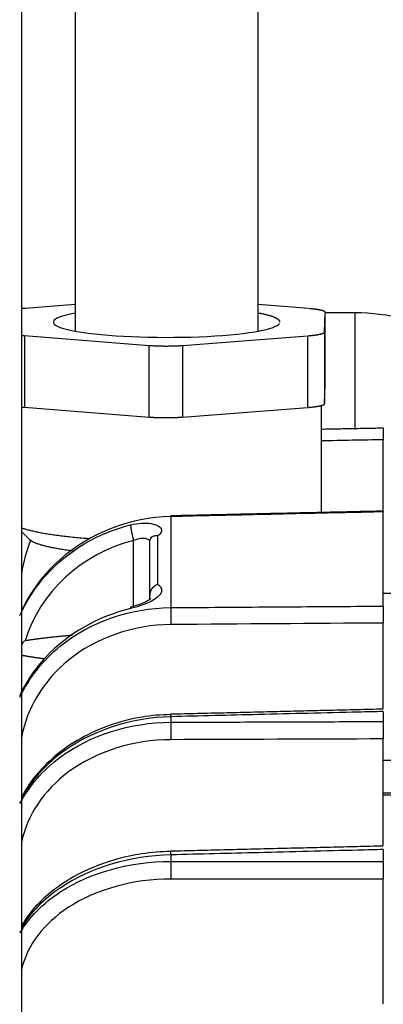
# Model space of a CAD drawing. Extents: x -309 to 673, y -290 to 291.
# Drawn here: x 499 to 518, y 50 to 103 of the extents above; entities that cross this region are included whole.
import ezdxf

# ---------------------------------------------------------------- set-up
doc = ezdxf.new("R2010")
doc.units = 0
doc.header["$MEASUREMENT"] = 0
doc.layers.get('0').update_dxf_attribs({"linetype": 'CONTINUOUS'})

msp = doc.modelspace()

# ---------------------------------------------------------------- linework, layer by layer
for p, q in [((498.776, -160.649), (498.776, 160.649)), ((501.665, 104.383), (501.665, 86.265)), ((511.592, 86.265), (511.592, 104.383)), ((501.665, 87.696), (498.981, 87.49)), ((514.324, 87.481), (511.592, 87.695)), ((515.185, 86.219), (515.219, 87.27)), ((515.219, 83.395), (515.219, 87.27)), ((516.827, 87.256), (515.219, 87.256)), ((516.827, 87.256), (516.827, 87.065)), ((516.827, 87.065), (516.827, 80.94)), ((498.933, 86.018), (505.685, 85.489)), ((498.933, 86.018), (498.933, 82.143)), ((507.49, 85.488), (514.276, 86.009)), ((514.276, 82.134), (514.276, 86.009)), ((515.185, 86.219), (515.185, 82.344)), ((505.685, 81.614), (505.685, 85.489)), ((507.49, 85.488), (507.49, 81.613)), ((515.185, 82.344), (515.219, 83.395)), ((498.933, 82.143), (505.685, 81.614)), ((507.49, 81.613), (514.276, 82.134)), ((515.022, 76.447), (515.022, 82.244)), ((518.361, 76.555), (518.361, 80.385)), ((506.86, 76.226), (506.86, 71.301)), ((518.361, 71.382), (518.361, 76.483)), ((498.776, 75.409), (499.207, 74.987)), ((506.133, 75.175), (506.133, 72.571)), ((504.839, 71.376), (504.839, 74.931)), ((505.726, 71.933), (505.726, 74.953)), ((505.807, 75.104), (505.804, 75.1)), ((518.812, 72.073), (518.361, 72.073)), ((518.361, 65.844), (518.361, 70.467)), ((518.361, 65.678), (518.361, 65.139)), ((506.86, 65.397), (506.86, 65.098)), ((518.361, 58.429), (518.361, 64.195)), ((518.361, 63.048), (518.812, 63.048)), ((518.812, 61.256), (518.361, 61.256)), ((518.812, 61.159), (518.361, 61.159)), ((518.361, 58.208), (518.361, 57.57)), ((506.86, 57.924), (506.86, 57.569)), ((518.361, 49.855), (518.361, 56.615))]:
    msp.add_line(p, q)
for points in [[(498.981, 87.49, 0), (498.977, 87.489, 0), (498.972, 87.489, 0), (498.968, 87.489, 0), (498.964, 87.488, 0), (498.96, 87.488, 0), (498.956, 87.488, 0), (498.951, 87.487, 0), (498.947, 87.487, 0), (498.943, 87.487, 0), (498.939, 87.486, 0), (498.934, 87.486, 0), (498.93, 87.486, 0), (498.926, 87.485, 0), (498.922, 87.485, 0), (498.918, 87.485, 0), (498.914, 87.484, 0), (498.909, 87.484, 0), (498.905, 87.484, 0), (498.901, 87.483, 0), (498.897, 87.483, 0), (498.893, 87.482, 0), (498.889, 87.482, 0), (498.885, 87.482, 0), (498.881, 87.481, 0), (498.876, 87.481, 0), (498.872, 87.481, 0), (498.868, 87.48, 0), (498.864, 87.48, 0), (498.86, 87.48, 0), (498.856, 87.479, 0), (498.852, 87.479, 0), (498.848, 87.478, 0), (498.844, 87.478, 0), (498.84, 87.478, 0), (498.836, 87.477, 0), (498.832, 87.477, 0), (498.828, 87.477, 0), (498.824, 87.476, 0), (498.82, 87.476, 0), (498.816, 87.475, 0), (498.812, 87.475, 0), (498.808, 87.475, 0), (498.804, 87.474, 0), (498.8, 87.474, 0), (498.796, 87.473, 0), (498.792, 87.473, 0), (498.788, 87.473, 0), (498.784, 87.472, 0), (498.78, 87.472, 0)], [(515.219, 87.27, 0), (515.219, 87.275, 0), (515.218, 87.28, 0), (515.216, 87.285, 0), (515.214, 87.29, 0), (515.21, 87.295, 0), (515.206, 87.3, 0), (515.201, 87.305, 0), (515.195, 87.31, 0), (515.189, 87.315, 0), (515.182, 87.32, 0), (515.174, 87.325, 0), (515.165, 87.33, 0), (515.155, 87.335, 0), (515.145, 87.34, 0), (515.133, 87.345, 0), (515.122, 87.35, 0), (515.109, 87.355, 0), (515.096, 87.359, 0), (515.081, 87.364, 0), (515.067, 87.369, 0), (515.051, 87.373, 0), (515.035, 87.378, 0), (515.018, 87.383, 0), (515, 87.387, 0), (514.982, 87.391, 0), (514.962, 87.396, 0), (514.943, 87.4, 0), (514.922, 87.404, 0), (514.901, 87.409, 0), (514.879, 87.413, 0), (514.857, 87.417, 0), (514.834, 87.421, 0), (514.81, 87.425, 0), (514.786, 87.429, 0), (514.761, 87.433, 0), (514.736, 87.436, 0), (514.71, 87.44, 0), (514.683, 87.444, 0), (514.656, 87.447, 0), (514.628, 87.451, 0), (514.6, 87.454, 0), (514.571, 87.457, 0), (514.542, 87.461, 0), (514.512, 87.464, 0), (514.482, 87.467, 0), (514.451, 87.47, 0), (514.42, 87.473, 0), (514.388, 87.475, 0), (514.356, 87.478, 0)], [(501.665, 87.235, 0), (501.407, 87.183, 0), (501.179, 87.129, 0), (500.982, 87.073, 0), (500.817, 87.015, 0), (500.685, 86.955, 0), (500.586, 86.894, 0), (500.522, 86.833, 0), (500.493, 86.771, 0), (500.499, 86.708, 0), (500.539, 86.646, 0), (500.615, 86.585, 0), (500.724, 86.525, 0), (500.867, 86.465, 0), (501.042, 86.408, 0), (501.25, 86.352, 0), (501.488, 86.299, 0), (501.755, 86.248, 0), (502.05, 86.2, 0), (502.37, 86.155, 0), (502.715, 86.114, 0), (503.083, 86.076, 0), (503.47, 86.042, 0), (503.876, 86.012, 0), (504.297, 85.986, 0), (504.731, 85.965, 0), (505.176, 85.948, 0), (505.629, 85.935, 0), (506.088, 85.928, 0), (506.55, 85.924, 0), (507.013, 85.926, 0), (507.473, 85.932, 0), (507.929, 85.943, 0), (508.377, 85.959, 0), (508.815, 85.979, 0), (509.241, 86.003, 0), (509.652, 86.031, 0), (510.046, 86.064, 0), (510.42, 86.101, 0), (510.773, 86.141, 0), (511.102, 86.185, 0), (511.406, 86.232, 0), (511.682, 86.281, 0), (511.93, 86.334, 0), (512.148, 86.389, 0), (512.335, 86.446, 0), (512.489, 86.504, 0), (512.609, 86.564, 0), (512.696, 86.626, 0), (512.748, 86.687, 0)], [(512.766, 86.75, 0), (512.765, 86.76, 0), (512.764, 86.77, 0), (512.761, 86.781, 0), (512.758, 86.791, 0), (512.753, 86.801, 0), (512.748, 86.812, 0), (512.742, 86.822, 0), (512.735, 86.832, 0), (512.726, 86.843, 0), (512.717, 86.853, 0), (512.707, 86.863, 0), (512.696, 86.874, 0), (512.684, 86.884, 0), (512.671, 86.894, 0), (512.657, 86.904, 0), (512.642, 86.914, 0), (512.626, 86.925, 0), (512.609, 86.935, 0), (512.591, 86.945, 0), (512.573, 86.955, 0), (512.553, 86.965, 0), (512.532, 86.975, 0), (512.511, 86.985, 0), (512.488, 86.995, 0), (512.465, 87.005, 0), (512.441, 87.015, 0), (512.415, 87.024, 0), (512.389, 87.034, 0), (512.362, 87.044, 0), (512.334, 87.053, 0), (512.305, 87.063, 0), (512.276, 87.073, 0), (512.245, 87.082, 0), (512.213, 87.092, 0), (512.181, 87.101, 0), (512.148, 87.11, 0), (512.113, 87.12, 0), (512.078, 87.129, 0), (512.042, 87.138, 0), (512.006, 87.147, 0), (511.968, 87.156, 0), (511.93, 87.165, 0), (511.89, 87.174, 0), (511.85, 87.183, 0), (511.809, 87.192, 0), (511.767, 87.201, 0), (511.725, 87.209, 0), (511.681, 87.218, 0), (511.637, 87.226, 0)], [(498.776, 86.032, 0), (498.779, 86.032, 0), (498.783, 86.032, 0), (498.786, 86.031, 0), (498.789, 86.031, 0), (498.792, 86.031, 0), (498.795, 86.03, 0), (498.798, 86.03, 0), (498.801, 86.03, 0), (498.804, 86.03, 0), (498.807, 86.029, 0), (498.81, 86.029, 0), (498.813, 86.029, 0), (498.816, 86.028, 0), (498.819, 86.028, 0), (498.822, 86.028, 0), (498.825, 86.028, 0), (498.829, 86.027, 0), (498.832, 86.027, 0), (498.835, 86.027, 0), (498.838, 86.026, 0), (498.841, 86.026, 0), (498.844, 86.026, 0), (498.847, 86.026, 0), (498.85, 86.025, 0), (498.853, 86.025, 0), (498.857, 86.025, 0), (498.86, 86.025, 0), (498.863, 86.024, 0), (498.866, 86.024, 0), (498.869, 86.024, 0), (498.872, 86.023, 0), (498.876, 86.023, 0), (498.879, 86.023, 0), (498.882, 86.023, 0), (498.885, 86.022, 0), (498.888, 86.022, 0), (498.891, 86.022, 0), (498.895, 86.022, 0), (498.898, 86.021, 0), (498.901, 86.021, 0), (498.904, 86.021, 0), (498.907, 86.02, 0), (498.911, 86.02, 0), (498.914, 86.02, 0), (498.917, 86.02, 0), (498.92, 86.019, 0), (498.923, 86.019, 0), (498.927, 86.019, 0), (498.93, 86.019, 0)], [(514.276, 86.009, 0), (514.308, 86.012, 0), (514.341, 86.015, 0), (514.372, 86.017, 0), (514.404, 86.02, 0), (514.435, 86.023, 0), (514.465, 86.026, 0), (514.495, 86.029, 0), (514.525, 86.032, 0), (514.554, 86.036, 0), (514.582, 86.039, 0), (514.61, 86.042, 0), (514.637, 86.046, 0), (514.664, 86.05, 0), (514.691, 86.053, 0), (514.716, 86.057, 0), (514.741, 86.061, 0), (514.766, 86.065, 0), (514.79, 86.069, 0), (514.813, 86.073, 0), (514.836, 86.077, 0), (514.858, 86.081, 0), (514.879, 86.085, 0), (514.9, 86.089, 0), (514.92, 86.093, 0), (514.939, 86.098, 0), (514.958, 86.102, 0), (514.976, 86.107, 0), (514.993, 86.111, 0), (515.01, 86.116, 0), (515.026, 86.12, 0), (515.041, 86.125, 0), (515.056, 86.13, 0), (515.069, 86.135, 0), (515.082, 86.139, 0), (515.094, 86.144, 0), (515.106, 86.149, 0), (515.117, 86.154, 0), (515.127, 86.159, 0), (515.136, 86.164, 0), (515.144, 86.169, 0), (515.152, 86.174, 0), (515.159, 86.179, 0), (515.165, 86.184, 0), (515.17, 86.189, 0), (515.174, 86.194, 0), (515.178, 86.199, 0), (515.181, 86.204, 0), (515.183, 86.209, 0), (515.185, 86.214, 0)], [(505.685, 85.489, 0), (505.718, 85.486, 0), (505.751, 85.484, 0), (505.785, 85.482, 0), (505.819, 85.479, 0), (505.853, 85.477, 0), (505.887, 85.475, 0), (505.922, 85.473, 0), (505.958, 85.472, 0), (505.993, 85.47, 0), (506.029, 85.468, 0), (506.065, 85.467, 0), (506.101, 85.465, 0), (506.138, 85.464, 0), (506.174, 85.463, 0), (506.211, 85.461, 0), (506.248, 85.46, 0), (506.285, 85.46, 0), (506.323, 85.459, 0), (506.36, 85.458, 0), (506.398, 85.457, 0), (506.435, 85.457, 0), (506.473, 85.456, 0), (506.511, 85.456, 0), (506.549, 85.456, 0), (506.586, 85.456, 0), (506.624, 85.456, 0), (506.662, 85.456, 0), (506.7, 85.456, 0), (506.737, 85.457, 0), (506.775, 85.457, 0), (506.813, 85.458, 0), (506.85, 85.458, 0), (506.887, 85.459, 0), (506.925, 85.46, 0), (506.962, 85.461, 0), (506.999, 85.462, 0), (507.035, 85.463, 0), (507.072, 85.465, 0), (507.108, 85.466, 0), (507.144, 85.467, 0), (507.18, 85.469, 0), (507.216, 85.471, 0), (507.251, 85.473, 0), (507.286, 85.474, 0), (507.321, 85.476, 0), (507.356, 85.479, 0), (507.39, 85.481, 0), (507.423, 85.483, 0), (507.457, 85.485, 0)], [(498.776, 82.157, 0), (498.779, 82.157, 0), (498.783, 82.156, 0), (498.786, 82.156, 0), (498.789, 82.156, 0), (498.792, 82.155, 0), (498.795, 82.155, 0), (498.798, 82.155, 0), (498.801, 82.154, 0), (498.804, 82.154, 0), (498.807, 82.154, 0), (498.81, 82.154, 0), (498.813, 82.153, 0), (498.816, 82.153, 0), (498.819, 82.153, 0), (498.822, 82.152, 0), (498.825, 82.152, 0), (498.829, 82.152, 0), (498.832, 82.152, 0), (498.835, 82.151, 0), (498.838, 82.151, 0), (498.841, 82.151, 0), (498.844, 82.15, 0), (498.847, 82.15, 0), (498.85, 82.15, 0), (498.853, 82.15, 0), (498.857, 82.149, 0), (498.86, 82.149, 0), (498.863, 82.149, 0), (498.866, 82.149, 0), (498.869, 82.148, 0), (498.872, 82.148, 0), (498.876, 82.148, 0), (498.879, 82.147, 0), (498.882, 82.147, 0), (498.885, 82.147, 0), (498.888, 82.147, 0), (498.891, 82.146, 0), (498.895, 82.146, 0), (498.898, 82.146, 0), (498.901, 82.146, 0), (498.904, 82.145, 0), (498.907, 82.145, 0), (498.911, 82.145, 0), (498.914, 82.145, 0), (498.917, 82.144, 0), (498.92, 82.144, 0), (498.923, 82.144, 0), (498.927, 82.144, 0), (498.93, 82.143, 0)], [(514.276, 82.134, 0), (514.308, 82.137, 0), (514.341, 82.139, 0), (514.372, 82.142, 0), (514.404, 82.145, 0), (514.435, 82.148, 0), (514.465, 82.151, 0), (514.495, 82.154, 0), (514.525, 82.157, 0), (514.554, 82.16, 0), (514.582, 82.164, 0), (514.61, 82.167, 0), (514.637, 82.171, 0), (514.664, 82.174, 0), (514.691, 82.178, 0), (514.716, 82.182, 0), (514.741, 82.185, 0), (514.766, 82.189, 0), (514.79, 82.193, 0), (514.813, 82.197, 0), (514.836, 82.201, 0), (514.858, 82.205, 0), (514.879, 82.21, 0), (514.9, 82.214, 0), (514.92, 82.218, 0), (514.939, 82.222, 0), (514.958, 82.227, 0), (514.976, 82.231, 0), (514.993, 82.236, 0), (515.01, 82.24, 0), (515.026, 82.245, 0), (515.041, 82.25, 0), (515.056, 82.254, 0), (515.069, 82.259, 0), (515.082, 82.264, 0), (515.094, 82.269, 0), (515.106, 82.274, 0), (515.117, 82.278, 0), (515.127, 82.283, 0), (515.136, 82.288, 0), (515.144, 82.293, 0), (515.152, 82.298, 0), (515.159, 82.303, 0), (515.165, 82.308, 0), (515.17, 82.313, 0), (515.174, 82.318, 0), (515.178, 82.323, 0), (515.181, 82.328, 0), (515.183, 82.333, 0), (515.185, 82.339, 0)], [(505.685, 81.614, 0), (505.718, 81.611, 0), (505.751, 81.609, 0), (505.785, 81.606, 0), (505.819, 81.604, 0), (505.853, 81.602, 0), (505.887, 81.6, 0), (505.922, 81.598, 0), (505.958, 81.596, 0), (505.993, 81.594, 0), (506.029, 81.593, 0), (506.065, 81.591, 0), (506.101, 81.59, 0), (506.138, 81.588, 0), (506.174, 81.587, 0), (506.211, 81.586, 0), (506.248, 81.585, 0), (506.285, 81.584, 0), (506.323, 81.583, 0), (506.36, 81.583, 0), (506.398, 81.582, 0), (506.435, 81.581, 0), (506.473, 81.581, 0), (506.511, 81.581, 0), (506.549, 81.581, 0), (506.586, 81.581, 0), (506.624, 81.581, 0), (506.662, 81.581, 0), (506.7, 81.581, 0), (506.737, 81.581, 0), (506.775, 81.582, 0), (506.813, 81.582, 0), (506.85, 81.583, 0), (506.887, 81.584, 0), (506.925, 81.585, 0), (506.962, 81.586, 0), (506.999, 81.587, 0), (507.035, 81.588, 0), (507.072, 81.589, 0), (507.108, 81.591, 0), (507.144, 81.592, 0), (507.18, 81.594, 0), (507.216, 81.595, 0), (507.251, 81.597, 0), (507.286, 81.599, 0), (507.321, 81.601, 0), (507.356, 81.603, 0), (507.39, 81.605, 0), (507.423, 81.608, 0), (507.457, 81.61, 0)], [(506.86, 76.226, 0), (506.86, 76.227, 0), (506.86, 76.229, 0), (506.86, 76.23, 0), (506.86, 76.232, 0), (506.859, 76.233, 0), (506.859, 76.235, 0), (506.859, 76.236, 0), (506.859, 76.237, 0), (506.859, 76.239, 0), (506.859, 76.24, 0), (506.859, 76.241, 0), (506.859, 76.242, 0), (506.859, 76.244, 0), (506.859, 76.245, 0), (506.859, 76.246, 0), (506.859, 76.247, 0), (506.859, 76.248, 0), (506.858, 76.249, 0), (506.858, 76.25, 0), (506.858, 76.251, 0), (506.858, 76.252, 0), (506.858, 76.253, 0), (506.858, 76.254, 0), (506.858, 76.255, 0), (506.858, 76.256, 0), (506.858, 76.256, 0), (506.858, 76.257, 0), (506.858, 76.258, 0), (506.858, 76.259, 0), (506.858, 76.259, 0), (506.858, 76.26, 0), (506.858, 76.26, 0), (506.857, 76.261, 0), (506.857, 76.262, 0), (506.857, 76.262, 0), (506.857, 76.263, 0), (506.857, 76.263, 0), (506.857, 76.263, 0), (506.857, 76.264, 0), (506.857, 76.264, 0), (506.857, 76.264, 0), (506.857, 76.265, 0), (506.857, 76.265, 0), (506.857, 76.265, 0), (506.857, 76.265, 0), (506.857, 76.265, 0), (506.857, 76.266, 0), (506.857, 76.266, 0), (506.857, 76.266, 0)], [(504.675, 75.776, 0), (504.675, 75.768, 0), (504.675, 75.76, 0), (504.675, 75.751, 0), (504.675, 75.742, 0), (504.676, 75.732, 0), (504.676, 75.721, 0), (504.677, 75.71, 0), (504.678, 75.698, 0), (504.679, 75.686, 0), (504.681, 75.674, 0), (504.682, 75.66, 0), (504.684, 75.647, 0), (504.685, 75.633, 0), (504.687, 75.618, 0), (504.689, 75.603, 0), (504.692, 75.588, 0), (504.694, 75.572, 0), (504.697, 75.555, 0), (504.699, 75.539, 0), (504.702, 75.522, 0), (504.705, 75.504, 0), (504.709, 75.487, 0), (504.712, 75.468, 0), (504.715, 75.45, 0), (504.719, 75.432, 0), (504.723, 75.413, 0), (504.726, 75.393, 0), (504.73, 75.374, 0), (504.734, 75.355, 0), (504.739, 75.335, 0), (504.743, 75.315, 0), (504.747, 75.295, 0), (504.752, 75.275, 0), (504.756, 75.254, 0), (504.761, 75.234, 0), (504.766, 75.213, 0), (504.771, 75.193, 0), (504.776, 75.172, 0), (504.781, 75.152, 0), (504.786, 75.131, 0), (504.791, 75.111, 0), (504.796, 75.09, 0), (504.801, 75.07, 0), (504.807, 75.05, 0), (504.812, 75.029, 0), (504.817, 75.009, 0), (504.823, 74.989, 0), (504.828, 74.97, 0), (504.834, 74.95, 0)], [(498.776, 75.619, 0), (498.818, 75.604, 0), (498.862, 75.59, 0), (498.907, 75.575, 0), (498.954, 75.561, 0), (499.002, 75.546, 0), (499.052, 75.532, 0), (499.103, 75.518, 0), (499.155, 75.504, 0), (499.209, 75.49, 0), (499.265, 75.476, 0), (499.322, 75.462, 0), (499.38, 75.449, 0), (499.44, 75.435, 0), (499.501, 75.422, 0), (499.564, 75.408, 0), (499.628, 75.395, 0), (499.693, 75.382, 0), (499.76, 75.369, 0), (499.828, 75.356, 0), (499.897, 75.344, 0), (499.968, 75.331, 0), (500.04, 75.319, 0), (500.113, 75.306, 0), (500.187, 75.294, 0), (500.263, 75.282, 0), (500.34, 75.27, 0), (500.418, 75.258, 0), (500.498, 75.247, 0), (500.578, 75.235, 0), (500.66, 75.224, 0), (500.743, 75.213, 0), (500.827, 75.202, 0), (500.912, 75.191, 0), (500.999, 75.181, 0), (501.086, 75.17, 0), (501.175, 75.16, 0), (501.264, 75.15, 0), (501.355, 75.14, 0), (501.447, 75.13, 0), (501.539, 75.12, 0), (501.633, 75.111, 0), (501.728, 75.101, 0), (501.823, 75.092, 0), (501.92, 75.083, 0), (502.017, 75.075, 0), (502.115, 75.066, 0), (502.215, 75.058, 0), (502.315, 75.05, 0), (502.416, 75.042, 0)], [(499.207, 74.987, 0), (499.222, 74.973, 0), (499.238, 74.959, 0), (499.256, 74.945, 0), (499.275, 74.931, 0), (499.296, 74.917, 0), (499.318, 74.903, 0), (499.342, 74.89, 0), (499.367, 74.876, 0), (499.393, 74.862, 0), (499.421, 74.849, 0), (499.45, 74.835, 0), (499.481, 74.822, 0), (499.513, 74.809, 0), (499.546, 74.795, 0), (499.581, 74.782, 0), (499.617, 74.769, 0), (499.655, 74.756, 0), (499.694, 74.743, 0), (499.734, 74.73, 0), (499.775, 74.717, 0), (499.818, 74.704, 0), (499.863, 74.691, 0), (499.908, 74.678, 0), (499.955, 74.666, 0), (500.003, 74.653, 0), (500.053, 74.641, 0), (500.104, 74.629, 0), (500.156, 74.616, 0), (500.209, 74.604, 0), (500.264, 74.592, 0), (500.319, 74.58, 0), (500.376, 74.569, 0), (500.435, 74.557, 0), (500.494, 74.545, 0), (500.555, 74.534, 0), (500.617, 74.522, 0), (500.68, 74.511, 0), (500.744, 74.5, 0), (500.809, 74.489, 0), (500.876, 74.478, 0), (500.943, 74.467, 0), (501.012, 74.457, 0), (501.082, 74.446, 0), (501.153, 74.436, 0), (501.225, 74.426, 0), (501.298, 74.416, 0), (501.372, 74.406, 0), (501.447, 74.396, 0), (501.523, 74.386, 0)], [(504.691, 71.332, 0), (504.69, 71.332, 0), (504.689, 71.332, 0), (504.689, 71.332, 0), (504.688, 71.331, 0), (504.687, 71.331, 0), (504.687, 71.33, 0), (504.686, 71.33, 0), (504.685, 71.329, 0), (504.685, 71.329, 0), (504.684, 71.328, 0), (504.684, 71.327, 0), (504.683, 71.326, 0), (504.683, 71.326, 0), (504.682, 71.325, 0), (504.682, 71.324, 0), (504.681, 71.323, 0), (504.681, 71.322, 0), (504.68, 71.32, 0), (504.68, 71.319, 0), (504.68, 71.318, 0), (504.679, 71.316, 0), (504.679, 71.315, 0), (504.679, 71.314, 0), (504.678, 71.312, 0), (504.678, 71.31, 0), (504.678, 71.309, 0), (504.677, 71.307, 0), (504.677, 71.305, 0), (504.677, 71.303, 0), (504.677, 71.302, 0), (504.676, 71.3, 0), (504.676, 71.298, 0), (504.676, 71.296, 0), (504.676, 71.293, 0), (504.676, 71.291, 0), (504.675, 71.289, 0), (504.675, 71.287, 0), (504.675, 71.284, 0), (504.675, 71.282, 0), (504.675, 71.279, 0), (504.675, 71.277, 0), (504.675, 71.274, 0), (504.675, 71.272, 0), (504.675, 71.269, 0), (504.675, 71.266, 0), (504.675, 71.263, 0), (504.675, 71.26, 0), (504.675, 71.258, 0), (504.675, 71.255, 0)], [(506.86, 71.301, 0), (506.859, 71.291, 0), (506.859, 71.28, 0), (506.859, 71.268, 0), (506.858, 71.256, 0), (506.858, 71.244, 0), (506.858, 71.231, 0), (506.858, 71.217, 0), (506.857, 71.203, 0), (506.857, 71.188, 0), (506.857, 71.173, 0), (506.857, 71.157, 0), (506.856, 71.141, 0), (506.856, 71.125, 0), (506.856, 71.108, 0), (506.856, 71.091, 0), (506.856, 71.073, 0), (506.855, 71.055, 0), (506.855, 71.037, 0), (506.855, 71.018, 0), (506.855, 70.999, 0), (506.855, 70.98, 0), (506.855, 70.96, 0), (506.855, 70.941, 0), (506.855, 70.921, 0), (506.855, 70.9, 0), (506.855, 70.88, 0), (506.855, 70.859, 0), (506.855, 70.839, 0), (506.855, 70.818, 0), (506.855, 70.797, 0), (506.855, 70.776, 0), (506.855, 70.754, 0), (506.855, 70.733, 0), (506.856, 70.712, 0), (506.856, 70.691, 0), (506.856, 70.67, 0), (506.856, 70.648, 0), (506.856, 70.627, 0), (506.857, 70.606, 0), (506.857, 70.585, 0), (506.857, 70.565, 0), (506.857, 70.544, 0), (506.858, 70.523, 0), (506.858, 70.503, 0), (506.858, 70.483, 0), (506.858, 70.463, 0), (506.859, 70.443, 0), (506.859, 70.424, 0), (506.859, 70.405, 0)], [(501.513, 69.8, 0), (501.448, 69.794, 0), (501.384, 69.788, 0), (501.32, 69.782, 0), (501.257, 69.776, 0), (501.194, 69.77, 0), (501.132, 69.764, 0), (501.071, 69.759, 0), (501.01, 69.753, 0), (500.949, 69.747, 0), (500.89, 69.741, 0), (500.83, 69.735, 0), (500.772, 69.729, 0), (500.713, 69.723, 0), (500.656, 69.717, 0), (500.599, 69.711, 0), (500.543, 69.705, 0), (500.487, 69.699, 0), (500.432, 69.693, 0), (500.377, 69.688, 0), (500.323, 69.682, 0), (500.269, 69.676, 0), (500.216, 69.67, 0), (500.164, 69.664, 0), (500.112, 69.658, 0), (500.061, 69.652, 0), (500.01, 69.646, 0), (499.96, 69.64, 0), (499.91, 69.634, 0), (499.861, 69.628, 0), (499.813, 69.622, 0), (499.765, 69.616, 0), (499.718, 69.61, 0), (499.671, 69.604, 0), (499.625, 69.598, 0), (499.58, 69.592, 0), (499.535, 69.586, 0), (499.49, 69.58, 0), (499.446, 69.574, 0), (499.403, 69.568, 0), (499.36, 69.562, 0), (499.318, 69.556, 0), (499.277, 69.55, 0), (499.236, 69.544, 0), (499.195, 69.538, 0), (499.156, 69.532, 0), (499.116, 69.525, 0), (499.078, 69.519, 0), (499.04, 69.513, 0), (499.002, 69.507, 0)], [(498.78, 68.73, 0), (498.8, 68.726, 0), (498.82, 68.722, 0), (498.84, 68.718, 0), (498.861, 68.714, 0), (498.882, 68.711, 0), (498.903, 68.707, 0), (498.924, 68.703, 0), (498.946, 68.699, 0), (498.967, 68.695, 0), (498.989, 68.691, 0), (499.011, 68.687, 0), (499.033, 68.684, 0), (499.056, 68.68, 0), (499.079, 68.676, 0), (499.101, 68.672, 0), (499.125, 68.668, 0), (499.148, 68.664, 0), (499.171, 68.66, 0), (499.195, 68.656, 0), (499.219, 68.653, 0), (499.243, 68.649, 0), (499.267, 68.645, 0), (499.292, 68.641, 0), (499.316, 68.637, 0), (499.341, 68.633, 0), (499.366, 68.629, 0), (499.392, 68.625, 0), (499.417, 68.622, 0), (499.443, 68.618, 0), (499.469, 68.614, 0), (499.495, 68.61, 0), (499.521, 68.606, 0), (499.548, 68.602, 0), (499.574, 68.598, 0), (499.601, 68.594, 0), (499.628, 68.59, 0), (499.655, 68.587, 0), (499.683, 68.583, 0), (499.711, 68.579, 0), (499.739, 68.575, 0), (499.767, 68.571, 0), (499.795, 68.567, 0), (499.823, 68.563, 0), (499.852, 68.559, 0), (499.881, 68.555, 0), (499.91, 68.552, 0), (499.939, 68.548, 0), (499.969, 68.544, 0), (499.999, 68.54, 0)], [(506.86, 65.397, 0), (506.86, 65.402, 0), (506.86, 65.407, 0), (506.859, 65.412, 0), (506.859, 65.417, 0), (506.859, 65.422, 0), (506.859, 65.427, 0), (506.859, 65.431, 0), (506.859, 65.436, 0), (506.859, 65.44, 0), (506.858, 65.444, 0), (506.858, 65.449, 0), (506.858, 65.453, 0), (506.858, 65.457, 0), (506.858, 65.46, 0), (506.858, 65.464, 0), (506.858, 65.468, 0), (506.858, 65.471, 0), (506.857, 65.475, 0), (506.857, 65.478, 0), (506.857, 65.482, 0), (506.857, 65.485, 0), (506.857, 65.488, 0), (506.857, 65.491, 0), (506.857, 65.493, 0), (506.857, 65.496, 0), (506.857, 65.499, 0), (506.857, 65.501, 0), (506.856, 65.504, 0), (506.856, 65.506, 0), (506.856, 65.508, 0), (506.856, 65.51, 0), (506.856, 65.512, 0), (506.856, 65.514, 0), (506.856, 65.516, 0), (506.856, 65.517, 0), (506.856, 65.519, 0), (506.856, 65.52, 0), (506.856, 65.521, 0), (506.856, 65.522, 0), (506.856, 65.523, 0), (506.855, 65.524, 0), (506.855, 65.525, 0), (506.855, 65.526, 0), (506.855, 65.527, 0), (506.855, 65.527, 0), (506.855, 65.527, 0), (506.855, 65.528, 0), (506.855, 65.528, 0), (506.855, 65.528, 0)], [(506.86, 65.098, 0), (506.859, 65.085, 0), (506.859, 65.072, 0), (506.859, 65.058, 0), (506.858, 65.043, 0), (506.858, 65.028, 0), (506.858, 65.013, 0), (506.858, 64.997, 0), (506.857, 64.981, 0), (506.857, 64.964, 0), (506.857, 64.947, 0), (506.857, 64.93, 0), (506.856, 64.912, 0), (506.856, 64.894, 0), (506.856, 64.875, 0), (506.856, 64.856, 0), (506.856, 64.837, 0), (506.855, 64.818, 0), (506.855, 64.798, 0), (506.855, 64.778, 0), (506.855, 64.758, 0), (506.855, 64.738, 0), (506.855, 64.717, 0), (506.855, 64.696, 0), (506.855, 64.676, 0), (506.855, 64.655, 0), (506.855, 64.634, 0), (506.855, 64.612, 0), (506.855, 64.591, 0), (506.855, 64.57, 0), (506.855, 64.549, 0), (506.855, 64.528, 0), (506.855, 64.506, 0), (506.855, 64.485, 0), (506.856, 64.464, 0), (506.856, 64.443, 0), (506.856, 64.422, 0), (506.856, 64.402, 0), (506.856, 64.381, 0), (506.857, 64.361, 0), (506.857, 64.34, 0), (506.857, 64.32, 0), (506.857, 64.301, 0), (506.858, 64.281, 0), (506.858, 64.262, 0), (506.858, 64.243, 0), (506.858, 64.224, 0), (506.859, 64.206, 0), (506.859, 64.188, 0), (506.859, 64.17, 0)], [(506.86, 57.924, 0), (506.86, 57.931, 0), (506.859, 57.938, 0), (506.859, 57.946, 0), (506.859, 57.953, 0), (506.859, 57.96, 0), (506.859, 57.966, 0), (506.859, 57.973, 0), (506.858, 57.98, 0), (506.858, 57.986, 0), (506.858, 57.992, 0), (506.858, 57.998, 0), (506.858, 58.004, 0), (506.858, 58.01, 0), (506.858, 58.016, 0), (506.857, 58.021, 0), (506.857, 58.027, 0), (506.857, 58.032, 0), (506.857, 58.037, 0), (506.857, 58.042, 0), (506.857, 58.047, 0), (506.857, 58.051, 0), (506.857, 58.056, 0), (506.856, 58.06, 0), (506.856, 58.065, 0), (506.856, 58.069, 0), (506.856, 58.072, 0), (506.856, 58.076, 0), (506.856, 58.08, 0), (506.856, 58.083, 0), (506.856, 58.086, 0), (506.856, 58.089, 0), (506.856, 58.092, 0), (506.856, 58.095, 0), (506.855, 58.098, 0), (506.855, 58.1, 0), (506.855, 58.102, 0), (506.855, 58.104, 0), (506.855, 58.106, 0), (506.855, 58.108, 0), (506.855, 58.11, 0), (506.855, 58.111, 0), (506.855, 58.112, 0), (506.855, 58.114, 0), (506.855, 58.114, 0), (506.855, 58.115, 0), (506.855, 58.116, 0), (506.855, 58.116, 0), (506.855, 58.116, 0), (506.855, 58.117, 0)], [(506.86, 57.569, 0), (506.859, 57.554, 0), (506.859, 57.539, 0), (506.859, 57.523, 0), (506.858, 57.506, 0), (506.858, 57.489, 0), (506.858, 57.472, 0), (506.858, 57.454, 0), (506.857, 57.436, 0), (506.857, 57.418, 0), (506.857, 57.399, 0), (506.857, 57.38, 0), (506.856, 57.361, 0), (506.856, 57.341, 0), (506.856, 57.321, 0), (506.856, 57.301, 0), (506.856, 57.281, 0), (506.855, 57.261, 0), (506.855, 57.24, 0), (506.855, 57.219, 0), (506.855, 57.198, 0), (506.855, 57.177, 0), (506.855, 57.156, 0), (506.855, 57.135, 0), (506.855, 57.114, 0), (506.855, 57.093, 0), (506.855, 57.072, 0), (506.855, 57.05, 0), (506.855, 57.029, 0), (506.855, 57.008, 0), (506.855, 56.987, 0), (506.855, 56.966, 0), (506.855, 56.945, 0), (506.855, 56.925, 0), (506.856, 56.904, 0), (506.856, 56.884, 0), (506.856, 56.864, 0), (506.856, 56.844, 0), (506.856, 56.824, 0), (506.857, 56.805, 0), (506.857, 56.786, 0), (506.857, 56.767, 0), (506.857, 56.748, 0), (506.858, 56.73, 0), (506.858, 56.712, 0), (506.858, 56.695, 0), (506.858, 56.678, 0), (506.859, 56.661, 0), (506.859, 56.645, 0), (506.859, 56.629, 0)]]:
    msp.add_polyline3d(points)
for points, knots in [([(521.813, 86.096), (521.061, 86.449), (519.43, 87.034), (517.73, 87.241), (516.827, 87.256)], [0, 0, 0, 0, 0.484561, 1, 1, 1, 1]), ([(518.361, 81.008), (518.361, 81.012), (518.361, 81), (518.361, 80.985), (518.361, 80.965), (518.361, 80.932), (518.361, 80.889), (518.361, 80.847), (518.361, 80.792), (518.361, 80.731), (518.361, 80.67), (518.361, 80.601), (518.361, 80.528), (518.361, 80.482), (518.361, 80.433), (518.361, 80.385)], [0, 0, 0, 0, 0.177766, 0.177766, 0.177766, 0.403883, 0.403883, 0.403883, 0.62996, 0.62996, 0.62996, 0.856021, 0.856021, 0.856021, 1, 1, 1, 1]), ([(506.86, 76.226), (504.637, 76.177), (502.471, 75.335), (499.973, 73.13), (499.264, 72.182), (498.773, 71.142)], [0, 0, 0, 0, 0.64533, 0.64533, 1, 1, 1, 1]), ([(518.361, 76.483), (517.91, 76.473), (517.459, 76.463), (517.008, 76.452), (515.203, 76.412), (513.399, 76.372), (511.594, 76.332), (510.016, 76.296), (508.438, 76.261), (506.86, 76.226)], [0, 0, 0, 0, 0.11767, 0.11767, 0.11767, 0.588351, 0.588351, 0.588351, 1, 1, 1, 1]), ([(498.683, 70.866), (499.036, 71.664), (499.516, 72.409), (501.278, 74.37), (502.888, 75.335), (504.675, 75.776)], [0, 0, 0, 0, 0.333972, 0.333972, 1, 1, 1, 1]), ([(504.675, 75.776), (504.872, 75.824), (505.072, 75.856), (505.26, 75.867), (505.449, 75.879), (505.63, 75.871), (505.786, 75.846), (505.933, 75.822), (506.061, 75.782), (506.156, 75.731), (506.244, 75.683), (506.306, 75.626), (506.334, 75.564), (506.361, 75.506), (506.359, 75.442), (506.328, 75.379), (506.295, 75.311), (506.227, 75.242), (506.133, 75.175)], [0, 0, 0, 0, 0.179738, 0.179738, 0.179738, 0.360163, 0.360163, 0.360163, 0.531001, 0.531001, 0.531001, 0.689225, 0.689225, 0.689225, 0.838559, 0.838559, 0.838559, 1, 1, 1, 1]), ([(506.136, 75.174), (506.132, 75.175), (506.128, 75.176), (506.124, 75.176), (506.086, 75.183), (506.046, 75.184), (506.008, 75.181), (505.949, 75.176), (505.894, 75.159), (505.85, 75.133), (505.809, 75.109), (505.776, 75.076), (505.755, 75.043), (505.734, 75.009), (505.726, 74.974), (505.726, 74.953)], [0, 0, 0, 0, 0.009162, 0.009162, 0.009162, 0.185933, 0.185933, 0.185933, 0.465426, 0.465426, 0.465426, 0.729302, 0.729302, 0.729302, 1, 1, 1, 1]), ([(505.726, 74.851), (505.726, 74.889), (505.709, 74.924), (505.677, 74.954), (505.645, 74.984), (505.596, 75.009), (505.536, 75.026), (505.476, 75.042), (505.403, 75.051), (505.323, 75.048), (505.244, 75.046), (505.156, 75.033), (505.068, 75.01), (504.992, 74.991), (504.915, 74.964), (504.839, 74.931)], [0, 0, 0, 0, 0.207713, 0.207713, 0.207713, 0.415556, 0.415556, 0.415556, 0.6214, 0.6214, 0.6214, 0.825925, 0.825925, 0.825925, 1, 1, 1, 1]), ([(506.133, 72.571), (506.22, 72.515), (506.284, 72.447), (506.32, 72.376), (506.355, 72.304), (506.362, 72.226), (506.34, 72.148), (506.319, 72.072), (506.268, 71.994), (506.195, 71.92), (506.12, 71.845), (506.019, 71.771), (505.901, 71.703), (505.778, 71.631), (505.634, 71.564), (505.48, 71.503), (505.315, 71.438), (505.136, 71.378), (504.957, 71.326), (504.863, 71.3), (504.769, 71.274), (504.675, 71.252)], [0, 0, 0, 0, 0.149214, 0.149214, 0.149214, 0.29866, 0.29866, 0.29866, 0.445439, 0.445439, 0.445439, 0.593954, 0.593954, 0.593954, 0.749353, 0.749353, 0.749353, 0.914925, 0.914925, 0.914925, 1, 1, 1, 1]), ([(505.726, 71.933), (505.726, 72.002), (505.734, 72.077), (505.755, 72.148), (505.776, 72.218), (505.809, 72.285), (505.85, 72.344), (505.894, 72.406), (505.949, 72.46), (506.008, 72.502), (506.046, 72.529), (506.086, 72.551), (506.124, 72.567), (506.128, 72.569), (506.132, 72.57), (506.135, 72.572)], [0, 0, 0, 0, 0.270698, 0.270698, 0.270698, 0.534574, 0.534574, 0.534574, 0.814067, 0.814067, 0.814067, 0.990838, 0.990838, 0.990838, 1, 1, 1, 1]), ([(505.762, 71.786), (505.768, 71.79), (505.763, 71.783), (505.726, 71.746), (505.592, 71.657), (505.369, 71.547), (505.052, 71.429), (504.815, 71.363), (504.69, 71.334)], [0, 0, 0, 0, 0.036748, 0.194328, 0.346163, 0.531597, 0.763831, 1, 1, 1, 1]), ([(504.675, 71.252), (502.888, 70.815), (501.27, 69.884), (499.504, 68.011), (499.021, 67.298), (498.668, 66.535)], [0, 0, 0, 0, 0.663254, 0.663254, 1, 1, 1, 1]), ([(498.684, 66.456), (499.179, 67.501), (499.923, 68.448), (502.48, 70.527), (504.637, 71.284), (506.86, 71.301)], [0, 0, 0, 0, 0.368824, 0.368824, 1, 1, 1, 1]), ([(506.86, 71.301), (507.311, 71.304), (507.762, 71.307), (508.213, 71.311), (510.018, 71.323), (511.822, 71.336), (513.627, 71.349), (515.205, 71.36), (516.783, 71.371), (518.361, 71.382)], [0, 0, 0, 0, 0.11767, 0.11767, 0.11767, 0.588351, 0.588351, 0.588351, 1, 1, 1, 1]), ([(518.361, 71.382), (518.361, 71.346), (518.361, 71.297), (518.361, 71.241), (518.361, 71.185), (518.361, 71.119), (518.361, 71.05), (518.361, 70.98), (518.361, 70.904), (518.361, 70.828), (518.361, 70.753), (518.361, 70.675), (518.361, 70.602), (518.361, 70.556), (518.361, 70.51), (518.361, 70.467)], [0, 0, 0, 0, 0.215686, 0.215686, 0.215686, 0.431374, 0.431374, 0.431374, 0.647025, 0.647025, 0.647025, 0.862661, 0.862661, 0.862661, 1, 1, 1, 1]), ([(506.86, 70.386), (504.802, 70.371), (502.807, 69.672), (499.966, 67.362), (499.06, 65.872), (498.764, 64.266)], [0, 0, 0, 0, 0.525762, 0.525762, 1, 1, 1, 1]), ([(498.965, 69.501), (498.951, 69.499), (498.937, 69.493), (498.925, 69.486), (498.904, 69.474), (498.886, 69.458), (498.869, 69.441), (498.832, 69.402), (498.803, 69.356), (498.78, 69.31), (498.778, 69.306), (498.776, 69.302), (498.774, 69.299)], [0, 0, 0, 0, 0.146389, 0.146389, 0.146389, 0.394407, 0.394407, 0.394407, 0.965129, 0.965129, 0.965129, 1, 1, 1, 1]), ([(518.361, 65.678), (517.91, 65.667), (517.459, 65.656), (517.008, 65.645), (515.203, 65.601), (513.399, 65.557), (511.594, 65.513), (510.016, 65.474), (508.438, 65.436), (506.86, 65.397)], [0, 0, 0, 0, 0.11767, 0.11767, 0.11767, 0.588351, 0.588351, 0.588351, 1, 1, 1, 1]), ([(498.684, 60.693), (499.179, 61.646), (499.923, 62.51), (502.48, 64.403), (504.637, 65.088), (506.86, 65.098)], [0, 0, 0, 0, 0.368824, 0.368824, 1, 1, 1, 1]), ([(506.856, 65.51), (506.326, 65.505), (505.211, 65.412), (503.543, 64.981), (501.94, 64.262), (500.535, 63.294), (499.475, 62.2), (498.968, 61.419), (498.777, 61.064)], [0, 0, 0, 0, 0.154166, 0.330669, 0.508805, 0.686073, 0.863776, 1, 1, 1, 1]), ([(506.86, 65.397), (504.637, 65.345), (502.471, 64.613), (499.99, 62.723), (499.291, 61.926), (498.801, 61.051)], [0, 0, 0, 0, 0.64968, 0.64968, 1, 1, 1, 1]), ([(506.86, 65.098), (507.311, 65.1), (507.762, 65.101), (508.213, 65.103), (510.018, 65.109), (511.822, 65.116), (513.627, 65.122), (515.205, 65.128), (516.783, 65.133), (518.361, 65.139)], [0, 0, 0, 0, 0.11767, 0.11767, 0.11767, 0.588351, 0.588351, 0.588351, 1, 1, 1, 1]), ([(518.361, 65.139), (518.361, 65.094), (518.361, 65.037), (518.361, 64.974), (518.361, 64.912), (518.361, 64.841), (518.361, 64.767), (518.361, 64.694), (518.361, 64.616), (518.361, 64.541), (518.361, 64.465), (518.361, 64.39), (518.361, 64.321), (518.361, 64.276), (518.361, 64.234), (518.361, 64.195)], [0, 0, 0, 0, 0.215686, 0.215686, 0.215686, 0.431374, 0.431374, 0.431374, 0.647025, 0.647025, 0.647025, 0.862661, 0.862661, 0.862661, 1, 1, 1, 1]), ([(506.86, 64.153), (504.802, 64.145), (502.807, 63.512), (499.966, 61.41), (499.06, 60.052), (498.764, 58.585)], [0, 0, 0, 0, 0.525762, 0.525762, 1, 1, 1, 1]), ([(506.856, 58.102), (506.321, 58.095), (505.203, 58.007), (503.531, 57.615), (501.929, 56.968), (500.521, 56.094), (499.456, 55.106), (498.945, 54.388), (498.751, 54.063)], [0, 0, 0, 0, 0.154835, 0.330532, 0.507964, 0.684742, 0.862385, 1, 1, 1, 1]), ([(518.361, 58.208), (517.91, 58.197), (517.459, 58.186), (517.008, 58.175), (515.203, 58.13), (513.399, 58.085), (511.594, 58.041), (510.016, 58.002), (508.438, 57.963), (506.86, 57.924)], [0, 0, 0, 0, 0.11767, 0.11767, 0.11767, 0.588351, 0.588351, 0.588351, 1, 1, 1, 1]), ([(498.684, 53.695), (499.179, 54.537), (499.923, 55.299), (502.48, 56.967), (504.637, 57.567), (506.86, 57.569)], [0, 0, 0, 0, 0.368824, 0.368824, 1, 1, 1, 1]), ([(506.86, 57.924), (504.637, 57.871), (502.471, 57.217), (499.973, 55.526), (499.264, 54.802), (498.773, 54.009)], [0, 0, 0, 0, 0.64533, 0.64533, 1, 1, 1, 1]), ([(506.86, 57.569), (507.311, 57.569), (507.762, 57.57), (508.213, 57.57), (510.018, 57.57), (511.822, 57.57), (513.627, 57.57), (515.205, 57.57), (516.783, 57.57), (518.361, 57.57)], [0, 0, 0, 0, 0.11767, 0.11767, 0.11767, 0.588351, 0.588351, 0.588351, 1, 1, 1, 1]), ([(518.361, 57.57), (518.361, 57.516), (518.361, 57.453), (518.361, 57.385), (518.361, 57.317), (518.361, 57.242), (518.361, 57.166), (518.361, 57.091), (518.361, 57.013), (518.361, 56.94), (518.361, 56.866), (518.361, 56.794), (518.361, 56.73), (518.361, 56.689), (518.361, 56.65), (518.361, 56.615)], [0, 0, 0, 0, 0.215686, 0.215686, 0.215686, 0.431374, 0.431374, 0.431374, 0.647025, 0.647025, 0.647025, 0.862661, 0.862661, 0.862661, 1, 1, 1, 1]), ([(506.86, 56.614), (504.802, 56.613), (502.807, 56.059), (499.966, 54.208), (499.06, 53.008), (498.764, 51.711)], [0, 0, 0, 0, 0.525762, 0.525762, 1, 1, 1, 1])]:
    msp.add_open_spline(points, degree=3, knots=knots)
for points, degree in [([(518.361, 81.008), (515.022, 80.945)], 1), ([(518.361, 80.385), (517.248, 80.364), (516.135, 80.343), (515.022, 80.322)], 3), ([(518.361, 76.522), (506.857, 76.266)], 1), ([(518.361, 76.522), (518.361, 76.499), (518.361, 76.483)], 2), ([(499.273, 74.966), (499.037, 74.387), (498.865, 73.781), (498.764, 73.16)], 3), ([(504.839, 74.931), (502.029, 74.238), (499.746, 72.124), (498.965, 69.501)], 3), ([(505.726, 71.784), (505.726, 71.834), (505.726, 71.884), (505.726, 71.933)], 3), ([(518.361, 70.467), (514.527, 70.44), (510.694, 70.413), (506.86, 70.386)], 3), ([(518.361, 65.808), (506.855, 65.528)], 1), ([(518.361, 64.195), (514.527, 64.181), (510.694, 64.167), (506.86, 64.153)], 3), ([(518.361, 58.4), (506.855, 58.116)], 1), ([(518.361, 56.615), (514.527, 56.615), (510.694, 56.614), (506.86, 56.614)], 3)]:
    msp.add_open_spline(points, degree=degree)

doc.saveas('drawing.dxf')
